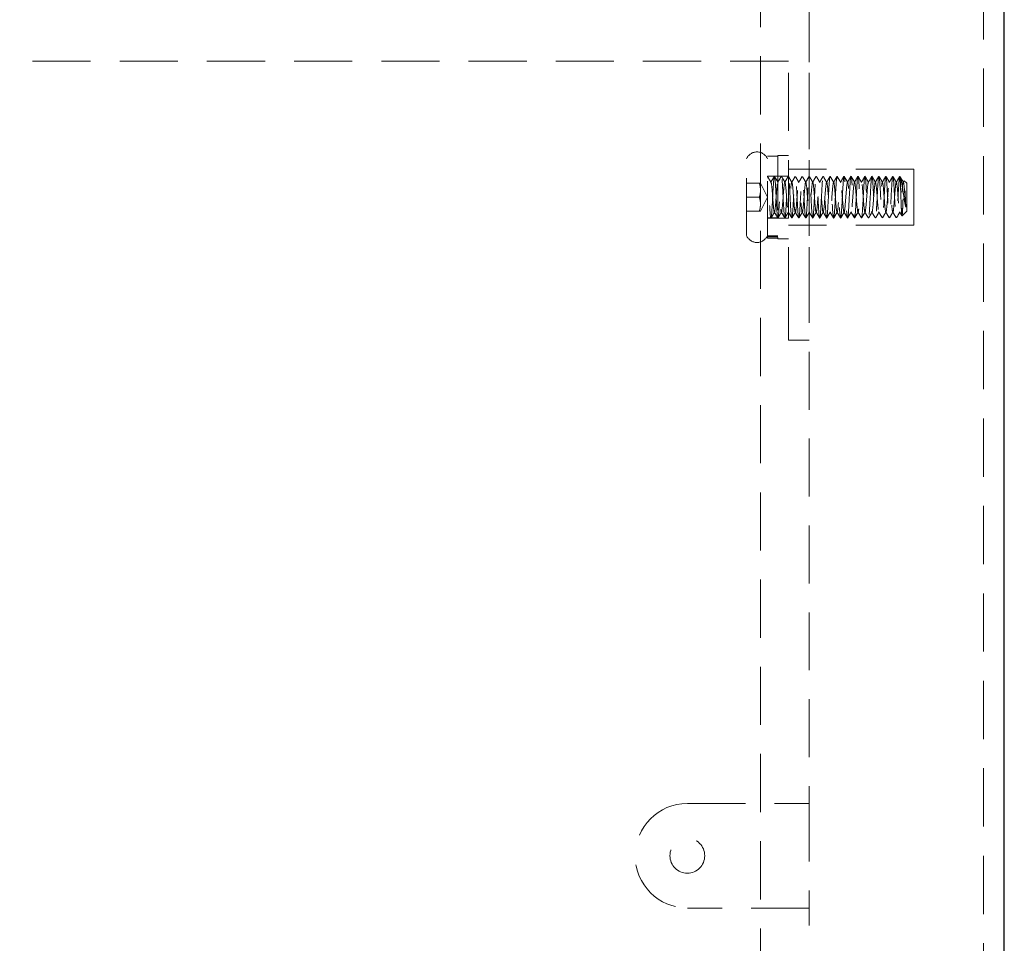
# Model space of a CAD drawing. Units: millimetres. Extents: x -1818 to 852, y -5609 to -3716.
# Drawn here: x -754 to -613, y -4309 to -4177 of the extents above; entities that cross this region are included whole.
import ezdxf

# ---------------------------------------------------------------- set-up
doc = ezdxf.new("R2010")
doc.units = ezdxf.units.MM
doc.header["$LTSCALE"] = 5
doc.linetypes.add('HIDDEN2', pattern=[4.7625, 3.175, -1.5875])
doc.layers.add('Net Hidden', color=7, linetype='HIDDEN2', lineweight=20, true_color=0x0080ff)
doc.layers.add('Net Thay', color=7, linetype='Continuous', lineweight=25)

msp = doc.modelspace()

# ---------------------------------------------------------------- linework, layer by layer
at = {"layer": 'Net Hidden', "ltscale": 0.527034}
msp.add_line((-616.02, -4045.88), (-616.02, -4547.88), dxfattribs=at)
at = {"layer": 'Net Hidden', "ltscale": 0.525534}
msp.add_line((-648.02, -4515.88), (-648.02, -4077.88), dxfattribs=at)
at = {"layer": 'Net Hidden', "ltscale": 0.523456}
for p, q in [((-641.02, -4112.38), (-641.02, -4289.38)), ((-641.02, -4481.38), (-641.02, -4304.38))]:
    msp.add_line(p, q, dxfattribs=at)
at = {"layer": 'Net Hidden', "ltscale": 0.524934}
for p, q in [((-641.02, -4217.88), (-641.02, -4122.88)), ((-644.02, -4217.88), (-644.02, -4182.88)), ((-626.02, -4198.38), (-641.02, -4198.38)), ((-626.02, -4206.38), (-641.02, -4206.38)), ((-658.52, -4289.38), (-641.02, -4289.38)), ((-641.02, -4289.38), (-641.02, -4304.38)), ((-641.02, -4304.38), (-658.52, -4304.38))]:
    msp.add_line(p, q, dxfattribs=at)
at = {"layer": 'Net Hidden', "ltscale": 0.525761}
msp.add_line((-644.02, -4182.88), (-1598.02, -4182.88), dxfattribs=at)
at = {"layer": 'Net Hidden', "ltscale": 0.518298}
msp.add_line((-650.02, -4207.88), (-650.02, -4196.88), dxfattribs=at)
at = {"layer": 'Net Hidden', "ltscale": 0.493469}
msp.add_line((-647.02, -4207.916), (-647.02, -4196.48), dxfattribs=at)
at = {"layer": 'Net Hidden', "ltscale": 0.1239}
for p, q in [((-647.02, -4196.48), (-645.52, -4196.48)), ((-644.02, -4196.38), (-645.52, -4196.38)), ((-647.02, -4199.38), (-645.52, -4199.38)), ((-644.02, -4199.38), (-645.52, -4199.38)), ((-647.02, -4205.329), (-645.52, -4205.329)), ((-647.02, -4205.38), (-645.52, -4205.38)), ((-644.02, -4205.38), (-645.52, -4205.38)), ((-647.02, -4207.916), (-645.52, -4207.916)), ((-647.02, -4208.072), (-645.52, -4208.072)), ((-647.02, -4208.28), (-645.52, -4208.28)), ((-644.02, -4208.38), (-645.52, -4208.38))]:
    msp.add_line(p, q, dxfattribs=at)
at = {"layer": 'Net Hidden', "ltscale": 0.494739}
msp.add_line((-645.52, -4196.38), (-645.52, -4208.38), dxfattribs=at)
at = {"layer": 'Net Hidden', "ltscale": 0.247901}
for p, q in [((-641.02, -4198.38), (-644.02, -4198.38)), ((-641.02, -4206.38), (-644.02, -4206.38)), ((-641.02, -4222.88), (-644.02, -4222.88))]:
    msp.add_line(p, q, dxfattribs=at)
at = {"layer": 'Net Hidden', "ltscale": 0.527722}
msp.add_line((-626.02, -4198.38), (-626.02, -4206.38), dxfattribs=at)
at = {"layer": 'Net Hidden', "ltscale": 0.152445}
for p, q in [((-650.02, -4200.38), (-648.175, -4200.38)), ((-650.02, -4202.38), (-648.175, -4202.38)), ((-650.02, -4204.38), (-648.175, -4204.38))]:
    msp.add_line(p, q, dxfattribs=at)
at = {"layer": 'Net Hidden', "ltscale": 0.096456}
for p, q in [((-648.02, -4200.38), (-648.175, -4200.38)), ((-648.175, -4204.38), (-648.02, -4204.38))]:
    msp.add_line(p, q, dxfattribs=at)
at = {"layer": 'Net Hidden', "ltscale": 0.184749}
for q in [(-648.02, -4200.38), (-648.02, -4204.38)]:
    msp.add_line((-647.02, -4202.38), q, dxfattribs=at)
at = {"layer": 'Net Hidden', "ltscale": 0.082567}
for p, q in [((-647.02, -4199.38), (-646.52, -4200.246)), ((-647.02, -4199.38), (-646.02, -4199.38)), ((-646.52, -4200.246), (-646.02, -4199.38))]:
    msp.add_line(p, q, dxfattribs=at)
at = {"layer": 'Net Hidden', "ltscale": 0.042692}
msp.add_line((-627.02, -4200.38), (-627.386, -4200.014), dxfattribs=at)
at = {"layer": 'Net Hidden', "ltscale": 0.439768}
msp.add_line((-627.02, -4204.38), (-627.02, -4200.38), dxfattribs=at)
at = {"layer": 'Net Hidden', "ltscale": 0.07975}
msp.add_line((-627.02, -4204.38), (-627.703, -4205.063), dxfattribs=at)
at = {"layer": 'Net Hidden', "ltscale": 0.041233}
msp.add_line((-647.02, -4205.38), (-646.52, -4205.38), dxfattribs=at)
at = {"layer": 'Net Hidden', "ltscale": 0.014795}
msp.add_line((-647.02, -4207.916), (-647.02, -4208.072), dxfattribs=at)
at = {"layer": 'Net Hidden', "ltscale": 0.129901}
msp.add_line((-647.02, -4208.28), (-647.02, -4208.072), dxfattribs=at)
at = {"layer": 'Net Hidden', "ltscale": 0.54971}
msp.add_line((-644.02, -4217.88), (-644.02, -4222.88), dxfattribs=at)
msp.add_circle((-658.52, -4296.88), 2.5, dxfattribs=at)
at = {"layer": 'Net Hidden', "ltscale": 0.401262}
for centre, start, end in [((-648.52, -4197.505), 22.61986, 157.38014), ((-648.52, -4207.255), 202.61986, 337.38014)]:
    msp.add_arc(centre, 1.625, start, end, dxfattribs=at)
at = {"layer": 'Net Hidden', "ltscale": 0.54971}
msp.add_arc((-658.52, -4296.88), 7.5, 90, 270, dxfattribs=at)
at = {"layer": 'Net Hidden', "ltscale": 0.096456}
for points, weights in [([(-648.175, -4200.38), (-648.02, -4200.916), (-648.02, -4201.38)], [1.85640646055, 2, 2]), ([(-648.02, -4201.38), (-648.02, -4201.844), (-648.175, -4202.38)], [2, 2, 1.85640646055]), ([(-648.175, -4202.38), (-648.02, -4202.916), (-648.02, -4203.38)], [1.85640646055, 2, 2]), ([(-648.02, -4203.38), (-648.02, -4203.844), (-648.175, -4204.38)], [2, 2, 1.85640646055])]:
    msp.add_rational_spline(points, weights, degree=2, dxfattribs=at)
at = {"layer": 'Net Hidden', "ltscale": 0.494711}
msp.add_open_spline([(-646.02, -4199.38), (-646.075, -4199.38), (-646.129, -4199.948), (-646.183, -4200.826), (-646.238, -4201.7), (-646.292, -4202.85), (-646.346, -4203.757), (-646.402, -4204.698), (-646.458, -4205.341), (-646.515, -4205.378), (-646.569, -4205.414), (-646.624, -4204.881), (-646.678, -4204.022), (-646.732, -4203.17), (-646.786, -4202.027), (-646.84, -4201.105), (-646.894, -4200.183), (-646.948, -4199.514), (-647.002, -4199.399), (-647.008, -4199.386), (-647.014, -4199.38), (-647.02, -4199.38)], degree=3, knots=[-6.2831853, -6.2831853, -6.2831853, -6.2831853, -5.2568634, -5.2568634, -5.2568634, -4.2353514, -4.2353514, -4.2353514, -3.1765135, -3.1765135, -3.1765135, -2.1498313, -2.1498313, -2.1498313, -1.1320009, -1.1320009, -1.1320009, -0.1133617, -0.1133617, -0.1133617, 0, 0, 0, 0], dxfattribs=at)
at = {"layer": 'Net Hidden', "ltscale": 0.083167}
for points in [[(-647.006, -4199.392), (-646.837, -4199.683), (-646.669, -4199.973), (-646.5, -4200.264)], [(-645.541, -4200.264), (-645.372, -4199.973), (-645.203, -4199.683), (-645.035, -4199.392)], [(-628, -4204.496), (-628.169, -4204.786), (-628.337, -4205.077), (-628.506, -4205.367)]]:
    msp.add_open_spline(points, degree=3, dxfattribs=at)
at = {"layer": 'Net Hidden', "ltscale": 0.524624}
msp.add_open_spline([(-646.52, -4200.246), (-646.46, -4200.246), (-646.401, -4200.738), (-646.341, -4201.461), (-646.281, -4202.184), (-646.222, -4203.1), (-646.162, -4203.722), (-646.102, -4204.344), (-646.043, -4204.641), (-645.983, -4204.456), (-645.923, -4204.27), (-645.864, -4203.611), (-645.804, -4202.829), (-645.744, -4202.048), (-645.685, -4201.182), (-645.625, -4200.693), (-645.565, -4200.203), (-645.506, -4200.114), (-645.446, -4200.472), (-645.387, -4200.83), (-645.327, -4201.616), (-645.268, -4202.415), (-645.208, -4203.213), (-645.148, -4203.984), (-645.089, -4204.318), (-645.029, -4204.652), (-644.97, -4204.534), (-644.91, -4204.025), (-644.851, -4203.517), (-644.791, -4202.645), (-644.732, -4201.87), (-644.672, -4201.096), (-644.613, -4200.457), (-644.553, -4200.292), (-644.494, -4200.127), (-644.434, -4200.444), (-644.375, -4201.074), (-644.316, -4201.704), (-644.256, -4202.617), (-644.197, -4203.331), (-644.137, -4204.044), (-644.078, -4204.522), (-644.018, -4204.514), (-643.959, -4204.505), (-643.9, -4204.01), (-643.84, -4203.29), (-643.781, -4202.569), (-643.721, -4201.66), (-643.662, -4201.04), (-643.603, -4200.421), (-643.543, -4200.122), (-643.484, -4200.3), (-643.425, -4200.479), (-643.365, -4201.127), (-643.306, -4201.902), (-643.247, -4202.677), (-643.187, -4203.542), (-643.128, -4204.041), (-643.069, -4204.54), (-643.01, -4204.649), (-642.95, -4204.312), (-642.891, -4203.974), (-642.832, -4203.206), (-642.773, -4202.412), (-642.713, -4201.618), (-642.654, -4200.836), (-642.595, -4200.476), (-642.536, -4200.117), (-642.476, -4200.199), (-642.417, -4200.678), (-642.358, -4201.156), (-642.299, -4202.009), (-642.24, -4202.788), (-642.18, -4203.567), (-642.121, -4204.235), (-642.062, -4204.441), (-642.003, -4204.647), (-641.944, -4204.382), (-641.884, -4203.784), (-641.825, -4203.187), (-641.766, -4202.287), (-641.707, -4201.556), (-641.648, -4200.824), (-641.589, -4200.297), (-641.53, -4200.25), (-641.471, -4200.202), (-641.411, -4200.637), (-641.352, -4201.326), (-641.293, -4202.015), (-641.234, -4202.925), (-641.175, -4203.58), (-641.116, -4204.235), (-641.057, -4204.604), (-640.998, -4204.493), (-640.939, -4204.382), (-640.88, -4203.798), (-640.821, -4203.046), (-640.762, -4202.294), (-640.703, -4201.41), (-640.644, -4200.856), (-640.585, -4200.302), (-640.526, -4200.104), (-640.466, -4200.366), (-640.407, -4200.628), (-640.348, -4201.336), (-640.289, -4202.121), (-640.23, -4202.906), (-640.172, -4203.731), (-640.113, -4204.164), (-640.054, -4204.598), (-639.995, -4204.62), (-639.936, -4204.22), (-639.877, -4203.82), (-639.818, -4203.016), (-639.759, -4202.227), (-639.7, -4201.439), (-639.641, -4200.704), (-639.582, -4200.405), (-639.523, -4200.106), (-639.464, -4200.257), (-639.405, -4200.779), (-639.346, -4201.301), (-639.287, -4202.169), (-639.228, -4202.932), (-639.17, -4203.695), (-639.111, -4204.316), (-639.052, -4204.472), (-638.993, -4204.627), (-638.934, -4204.314), (-638.876, -4203.693), (-638.815, -4203.048), (-638.754, -4202.103), (-638.693, -4201.38), (-638.632, -4200.666), (-638.572, -4200.206), (-638.512, -4200.249), (-638.451, -4200.292), (-638.391, -4200.836), (-638.331, -4201.586), (-638.271, -4202.335), (-638.21, -4203.251), (-638.15, -4203.839), (-638.09, -4204.428), (-638.03, -4204.659), (-637.97, -4204.408), (-637.91, -4204.158), (-637.85, -4203.441), (-637.79, -4202.641), (-637.73, -4201.843), (-637.67, -4201.004), (-637.61, -4200.575), (-637.55, -4200.146), (-637.49, -4200.148), (-637.43, -4200.581), (-637.37, -4201.013), (-637.31, -4201.851), (-637.25, -4202.648), (-637.19, -4203.444), (-637.13, -4204.158), (-637.071, -4204.408), (-637.011, -4204.657), (-636.951, -4204.432), (-636.891, -4203.851), (-636.831, -4203.27), (-636.772, -4202.365), (-636.712, -4201.617), (-636.652, -4200.87), (-636.593, -4200.317), (-636.533, -4200.253), (-636.473, -4200.189), (-636.414, -4200.616), (-636.354, -4201.307), (-636.294, -4201.998), (-636.235, -4202.918), (-636.175, -4203.579), (-636.116, -4204.239), (-636.056, -4204.608), (-635.997, -4204.491), (-635.937, -4204.373), (-635.878, -4203.775), (-635.818, -4203.013), (-635.759, -4202.252), (-635.699, -4201.365), (-635.64, -4200.821), (-635.58, -4200.277), (-635.521, -4200.102), (-635.462, -4200.389), (-635.402, -4200.676), (-635.343, -4201.409), (-635.283, -4202.202), (-635.224, -4202.994), (-635.165, -4203.808), (-635.105, -4204.214), (-635.046, -4204.62), (-634.987, -4204.6), (-634.928, -4204.164), (-634.868, -4203.728), (-634.809, -4202.898), (-634.75, -4202.11), (-634.691, -4201.323), (-634.632, -4200.616), (-634.572, -4200.36), (-634.513, -4200.104), (-634.454, -4200.312), (-634.395, -4200.873), (-634.336, -4201.435), (-634.277, -4202.323), (-634.218, -4203.072), (-634.158, -4203.822), (-634.099, -4204.397), (-634.04, -4204.497), (-633.981, -4204.597), (-633.922, -4204.217), (-633.863, -4203.557), (-633.804, -4202.897), (-633.745, -4201.988), (-633.686, -4201.305), (-633.627, -4200.622), (-633.568, -4200.196), (-633.509, -4200.251), (-633.45, -4200.305), (-633.391, -4200.836), (-633.332, -4201.567), (-633.273, -4202.298), (-633.214, -4203.193), (-633.156, -4203.787), (-633.097, -4204.38), (-633.038, -4204.645), (-632.979, -4204.443), (-632.918, -4204.234), (-632.858, -4203.539), (-632.797, -4202.737), (-632.737, -4201.941), (-632.676, -4201.082), (-632.616, -4200.623), (-632.556, -4200.166), (-632.496, -4200.131), (-632.436, -4200.538), (-632.376, -4200.944), (-632.316, -4201.769), (-632.256, -4202.57), (-632.196, -4203.37), (-632.136, -4204.105), (-632.076, -4204.382), (-632.016, -4204.66), (-631.956, -4204.465), (-631.896, -4203.901), (-631.837, -4203.34), (-631.777, -4202.443), (-631.717, -4201.686), (-631.658, -4200.931), (-631.598, -4200.354), (-631.539, -4200.26), (-631.479, -4200.167), (-631.42, -4200.562), (-631.36, -4201.234), (-631.301, -4201.906), (-631.242, -4202.823), (-631.182, -4203.5), (-631.123, -4204.177), (-631.064, -4204.582), (-631.004, -4204.503), (-630.945, -4204.424), (-630.886, -4203.866), (-630.827, -4203.121), (-630.767, -4202.378), (-630.708, -4201.484), (-630.649, -4200.91), (-630.59, -4200.336), (-630.531, -4200.107), (-630.472, -4200.343), (-630.413, -4200.579), (-630.354, -4201.267), (-630.295, -4202.048), (-630.236, -4202.829), (-630.177, -4203.665), (-630.118, -4204.122), (-630.056, -4204.6), (-629.995, -4204.633), (-629.933, -4204.201), (-629.873, -4203.781), (-629.813, -4202.944), (-629.752, -4202.143), (-629.692, -4201.344), (-629.633, -4200.621), (-629.573, -4200.361), (-629.513, -4200.102), (-629.453, -4200.315), (-629.393, -4200.887), (-629.334, -4201.457), (-629.274, -4202.356), (-629.215, -4203.106), (-629.156, -4203.854), (-629.096, -4204.419), (-629.037, -4204.502), (-628.978, -4204.585), (-628.918, -4204.186), (-628.859, -4203.514), (-628.8, -4202.843), (-628.741, -4201.933), (-628.682, -4201.26), (-628.623, -4200.587), (-628.564, -4200.182), (-628.505, -4200.255), (-628.445, -4200.329), (-628.385, -4200.898), (-628.325, -4201.655), (-628.266, -4202.407), (-628.206, -4203.307), (-628.146, -4203.877), (-628.087, -4204.443), (-628.028, -4204.656), (-627.969, -4204.403), (-627.91, -4204.151), (-627.851, -4203.451), (-627.792, -4202.667), (-627.732, -4201.871), (-627.672, -4201.03), (-627.612, -4200.592), (-627.553, -4200.159), (-627.494, -4200.141), (-627.435, -4200.547), (-627.375, -4200.956), (-627.316, -4201.774), (-627.256, -4202.569), (-627.222, -4203.023), (-627.188, -4203.462), (-627.154, -4203.801)], degree=3, knots=[0, 0, 0, 0, 1.1257734, 1.1257734, 1.1257734, 2.251066, 2.251066, 2.251066, 3.3758829, 3.3758829, 3.3758829, 4.5002292, 4.5002292, 4.5002292, 5.6241099, 5.6241099, 5.6241099, 6.7475301, 6.7475301, 6.7475301, 7.8704949, 7.8704949, 7.8704949, 8.9930091, 8.9930091, 8.9930091, 10.1150779, 10.1150779, 10.1150779, 11.2367062, 11.2367062, 11.2367062, 12.3578989, 12.3578989, 12.3578989, 13.4786609, 13.4786609, 13.4786609, 14.5989973, 14.5989973, 14.5989973, 15.7189128, 15.7189128, 15.7189128, 16.8384123, 16.8384123, 16.8384123, 17.9575008, 17.9575008, 17.9575008, 19.0761829, 19.0761829, 19.0761829, 20.1944636, 20.1944636, 20.1944636, 21.3123477, 21.3123477, 21.3123477, 22.4298399, 22.4298399, 22.4298399, 23.546945, 23.546945, 23.546945, 24.6636677, 24.6636677, 24.6636677, 25.7800128, 25.7800128, 25.7800128, 26.8959851, 26.8959851, 26.8959851, 28.0115891, 28.0115891, 28.0115891, 29.1268297, 29.1268297, 29.1268297, 30.2417114, 30.2417114, 30.2417114, 31.3562389, 31.3562389, 31.3562389, 32.4704169, 32.4704169, 32.4704169, 33.58425, 33.58425, 33.58425, 34.6977428, 34.6977428, 34.6977428, 35.8108999, 35.8108999, 35.8108999, 36.9237259, 36.9237259, 36.9237259, 38.0362253, 38.0362253, 38.0362253, 39.1484028, 39.1484028, 39.1484028, 40.2602628, 40.2602628, 40.2602628, 41.3718099, 41.3718099, 41.3718099, 42.4830485, 42.4830485, 42.4830485, 43.5939833, 43.5939833, 43.5939833, 44.7046187, 44.7046187, 44.7046187, 45.8149592, 45.8149592, 45.8149592, 46.9250091, 46.9250091, 46.9250091, 48.0315909, 48.0315909, 48.0315909, 49.1823524, 49.1823524, 49.1823524, 50.3192118, 50.3192118, 50.3192118, 51.4548936, 51.4548936, 51.4548936, 52.5894201, 52.5894201, 52.5894201, 53.7228137, 53.7228137, 53.7228137, 54.8550961, 54.8550961, 54.8550961, 55.9862893, 55.9862893, 55.9862893, 57.1164146, 57.1164146, 57.1164146, 58.2454936, 58.2454936, 58.2454936, 59.3735473, 59.3735473, 59.3735473, 60.5005966, 60.5005966, 60.5005966, 61.6266625, 61.6266625, 61.6266625, 62.7517655, 62.7517655, 62.7517655, 63.8759259, 63.8759259, 63.8759259, 64.9991642, 64.9991642, 64.9991642, 66.1215003, 66.1215003, 66.1215003, 67.2429541, 67.2429541, 67.2429541, 68.3635456, 68.3635456, 68.3635456, 69.4832942, 69.4832942, 69.4832942, 70.6022195, 70.6022195, 70.6022195, 71.7203408, 71.7203408, 71.7203408, 72.8376772, 72.8376772, 72.8376772, 73.9542479, 73.9542479, 73.9542479, 75.0700717, 75.0700717, 75.0700717, 76.1851675, 76.1851675, 76.1851675, 77.2995539, 77.2995539, 77.2995539, 78.4132495, 78.4132495, 78.4132495, 79.5262726, 79.5262726, 79.5262726, 80.6386417, 80.6386417, 80.6386417, 81.7503749, 81.7503749, 81.7503749, 82.8614904, 82.8614904, 82.8614904, 83.9720061, 83.9720061, 83.9720061, 85.08194, 85.08194, 85.08194, 86.2256395, 86.2256395, 86.2256395, 87.3608593, 87.3608593, 87.3608593, 88.4938072, 88.4938072, 88.4938072, 89.6245711, 89.6245711, 89.6245711, 90.7532368, 90.7532368, 90.7532368, 91.8832584, 91.8832584, 91.8832584, 93.007974, 93.007974, 93.007974, 94.1308407, 94.1308407, 94.1308407, 95.2519386, 95.2519386, 95.2519386, 96.3713468, 96.3713468, 96.3713468, 97.4891428, 97.4891428, 97.4891428, 98.6054034, 98.6054034, 98.6054034, 99.7202041, 99.7202041, 99.7202041, 100.8336194, 100.8336194, 100.8336194, 101.945723, 101.945723, 101.945723, 103.0565876, 103.0565876, 103.0565876, 104.2205713, 104.2205713, 104.2205713, 105.3547096, 105.3547096, 105.3547096, 106.4844701, 106.4844701, 106.4844701, 107.6101949, 107.6101949, 107.6101949, 108.7322138, 108.7322138, 108.7322138, 109.8508462, 109.8508462, 109.8508462, 110.9664016, 110.9664016, 110.9664016, 112.079181, 112.079181, 112.079181, 113.1894776, 113.1894776, 113.1894776, 114.3217302, 114.3217302, 114.3217302, 115.4458411, 115.4458411, 115.4458411, 116.5631193, 116.5631193, 116.5631193, 117.674794, 117.674794, 117.674794, 118.8034388, 118.8034388, 118.8034388, 119.9181633, 119.9181633, 119.9181633, 121.040268, 121.040268, 121.040268, 121.6803263, 121.6803263, 121.6803263, 121.6803263], dxfattribs=at)
at = {"layer": 'Net Hidden', "ltscale": 0.527683}
msp.add_open_spline([(-646.02, -4199.38), (-645.965, -4199.38), (-645.911, -4199.953), (-645.856, -4200.837), (-645.801, -4201.721), (-645.747, -4202.883), (-645.692, -4203.792), (-645.637, -4204.701), (-645.583, -4205.324), (-645.528, -4205.376), (-645.474, -4205.428), (-645.419, -4204.909), (-645.364, -4204.054), (-645.31, -4203.2), (-645.255, -4202.043), (-645.201, -4201.11), (-645.146, -4200.178), (-645.091, -4199.504), (-645.037, -4199.396), (-644.982, -4199.289), (-644.928, -4199.75), (-644.873, -4200.571), (-644.819, -4201.391), (-644.764, -4202.54), (-644.71, -4203.495), (-644.655, -4204.449), (-644.6, -4205.174), (-644.546, -4205.34), (-644.491, -4205.506), (-644.437, -4205.108), (-644.382, -4204.326), (-644.328, -4203.544), (-644.273, -4202.407), (-644.219, -4201.432), (-644.165, -4200.458), (-644.11, -4199.681), (-644.056, -4199.454), (-644.001, -4199.227), (-643.947, -4199.559), (-643.892, -4200.298), (-643.838, -4201.036), (-643.783, -4202.156), (-643.729, -4203.148), (-643.675, -4204.14), (-643.62, -4204.968), (-643.566, -4205.258), (-643.511, -4205.547), (-643.457, -4205.288), (-643.402, -4204.597), (-643.348, -4203.906), (-643.294, -4202.809), (-643.239, -4201.803), (-643.185, -4200.797), (-643.131, -4199.918), (-643.076, -4199.564), (-643.022, -4199.211), (-642.968, -4199.394), (-642.913, -4200.032), (-642.859, -4200.67), (-642.804, -4201.739), (-642.75, -4202.755), (-642.696, -4203.771), (-642.642, -4204.699), (-642.587, -4205.117), (-642.533, -4205.536), (-642.479, -4205.432), (-642.424, -4204.852), (-642.37, -4204.273), (-642.316, -4203.238), (-642.261, -4202.216), (-642.207, -4201.195), (-642.153, -4200.222), (-642.099, -4199.737), (-642.044, -4199.253), (-641.99, -4199.274), (-641.936, -4199.791), (-641.882, -4200.307), (-641.827, -4201.301), (-641.773, -4202.323), (-641.719, -4203.345), (-641.665, -4204.36), (-641.61, -4204.91), (-641.556, -4205.459), (-641.502, -4205.524), (-641.448, -4205.076), (-641.394, -4204.627), (-641.339, -4203.681), (-641.285, -4202.664), (-641.231, -4201.647), (-641.177, -4200.595), (-641.123, -4199.982), (-641.069, -4199.368), (-641.014, -4199.215), (-640.96, -4199.59), (-640.906, -4199.966), (-640.852, -4200.857), (-640.798, -4201.862), (-640.744, -4202.868), (-640.689, -4203.952), (-640.635, -4204.628), (-640.581, -4205.304), (-640.527, -4205.547), (-640.473, -4205.249), (-640.419, -4204.951), (-640.365, -4204.121), (-640.311, -4203.134), (-640.256, -4202.147), (-640.202, -4201.036), (-640.148, -4200.301), (-640.094, -4199.566), (-640.04, -4199.232), (-639.986, -4199.449), (-639.932, -4199.665), (-639.878, -4200.425), (-639.824, -4201.387), (-639.77, -4202.349), (-639.716, -4203.479), (-639.662, -4204.271), (-639.608, -4205.062), (-639.554, -4205.487), (-639.499, -4205.355), (-639.445, -4205.223), (-639.391, -4204.538), (-639.337, -4203.608), (-639.283, -4202.678), (-639.229, -4201.536), (-639.175, -4200.694), (-639.121, -4199.852), (-639.067, -4199.338), (-639.013, -4199.383), (-638.959, -4199.428), (-638.905, -4200.029), (-638.851, -4200.918), (-638.795, -4201.847), (-638.738, -4203.055), (-638.682, -4203.959), (-638.626, -4204.849), (-638.571, -4205.41), (-638.515, -4205.379), (-638.46, -4205.347), (-638.405, -4204.734), (-638.35, -4203.824), (-638.295, -4202.915), (-638.24, -4201.743), (-638.185, -4200.851), (-638.13, -4199.959), (-638.075, -4199.379), (-638.02, -4199.38), (-637.965, -4199.38), (-637.91, -4199.96), (-637.855, -4200.851), (-637.801, -4201.734), (-637.746, -4202.893), (-637.692, -4203.798), (-637.637, -4204.709), (-637.582, -4205.331), (-637.527, -4205.377), (-637.472, -4205.423), (-637.418, -4204.893), (-637.363, -4204.03), (-637.308, -4203.168), (-637.253, -4202.005), (-637.199, -4201.076), (-637.144, -4200.147), (-637.089, -4199.484), (-637.034, -4199.392), (-636.98, -4199.3), (-636.925, -4199.78), (-636.87, -4200.613), (-636.816, -4201.445), (-636.761, -4202.6), (-636.706, -4203.549), (-636.652, -4204.497), (-636.597, -4205.205), (-636.543, -4205.35), (-636.488, -4205.495), (-636.434, -4205.072), (-636.379, -4204.275), (-636.324, -4203.478), (-636.27, -4202.335), (-636.215, -4201.368), (-636.161, -4200.401), (-636.106, -4199.643), (-636.052, -4199.439), (-635.997, -4199.236), (-635.943, -4199.593), (-635.889, -4200.348), (-635.834, -4201.103), (-635.78, -4202.229), (-635.725, -4203.214), (-635.671, -4204.199), (-635.616, -4205.009), (-635.562, -4205.276), (-635.508, -4205.543), (-635.453, -4205.259), (-635.399, -4204.553), (-635.345, -4203.847), (-635.29, -4202.744), (-635.236, -4201.743), (-635.182, -4200.743), (-635.128, -4199.88), (-635.073, -4199.545), (-635.019, -4199.21), (-634.965, -4199.414), (-634.91, -4200.065), (-634.856, -4200.715), (-634.802, -4201.788), (-634.748, -4202.8), (-634.694, -4203.812), (-634.639, -4204.727), (-634.585, -4205.133), (-634.531, -4205.539), (-634.477, -4205.422), (-634.423, -4204.835), (-634.369, -4204.248), (-634.314, -4203.212), (-634.26, -4202.193), (-634.206, -4201.175), (-634.152, -4200.209), (-634.098, -4199.731), (-634.044, -4199.252), (-633.99, -4199.277), (-633.936, -4199.793), (-633.882, -4200.309), (-633.827, -4201.299), (-633.773, -4202.318), (-633.719, -4203.336), (-633.665, -4204.349), (-633.611, -4204.901), (-633.557, -4205.453), (-633.503, -4205.526), (-633.449, -4205.087), (-633.393, -4204.628), (-633.336, -4203.622), (-633.28, -4202.558), (-633.225, -4201.522), (-633.169, -4200.47), (-633.114, -4199.89), (-633.059, -4199.312), (-633.004, -4199.226), (-632.949, -4199.671), (-632.895, -4200.116), (-632.84, -4201.075), (-632.785, -4202.105), (-632.73, -4203.134), (-632.675, -4204.197), (-632.62, -4204.805), (-632.566, -4205.412), (-632.511, -4205.544), (-632.456, -4205.14), (-632.401, -4204.737), (-632.347, -4203.814), (-632.292, -4202.794), (-632.238, -4201.775), (-632.183, -4200.696), (-632.128, -4200.049), (-632.074, -4199.402), (-632.019, -4199.209), (-631.965, -4199.558), (-631.911, -4199.907), (-631.856, -4200.783), (-631.802, -4201.788), (-631.747, -4202.793), (-631.693, -4203.892), (-631.639, -4204.586), (-631.584, -4205.279), (-631.53, -4205.546), (-631.476, -4205.264), (-631.422, -4204.983), (-631.367, -4204.165), (-631.313, -4203.179), (-631.259, -4202.195), (-631.205, -4201.078), (-631.151, -4200.332), (-631.096, -4199.586), (-631.042, -4199.237), (-630.988, -4199.44), (-630.934, -4199.643), (-630.88, -4200.392), (-630.826, -4201.349), (-630.772, -4202.305), (-630.718, -4203.437), (-630.664, -4204.236), (-630.609, -4205.052), (-630.554, -4205.492), (-630.499, -4205.353), (-630.444, -4205.213), (-630.389, -4204.503), (-630.334, -4203.55), (-630.279, -4202.6), (-630.224, -4201.443), (-630.17, -4200.61), (-630.115, -4199.779), (-630.061, -4199.3), (-630.006, -4199.392), (-629.952, -4199.483), (-629.897, -4200.138), (-629.843, -4201.06), (-629.788, -4201.979), (-629.734, -4203.131), (-629.68, -4203.994), (-629.626, -4204.855), (-629.571, -4205.398), (-629.517, -4205.379), (-629.463, -4205.361), (-629.409, -4204.782), (-629.355, -4203.904), (-629.299, -4203.001), (-629.244, -4201.814), (-629.188, -4200.901), (-629.133, -4200.003), (-629.079, -4199.405), (-629.024, -4199.381), (-628.969, -4199.357), (-628.915, -4199.902), (-628.86, -4200.767), (-628.806, -4201.629), (-628.752, -4202.778), (-628.698, -4203.696), (-628.641, -4204.652), (-628.585, -4205.32), (-628.528, -4205.376), (-628.474, -4205.429), (-628.419, -4204.914), (-628.365, -4204.064), (-628.311, -4203.222), (-628.257, -4202.08), (-628.203, -4201.152), (-628.149, -4200.222), (-628.095, -4199.537), (-628.041, -4199.405), (-628.034, -4199.388), (-628.027, -4199.38), (-628.02, -4199.38)], degree=3, knots=[0, 0, 0, 0, 1.0306216, 1.0306216, 1.0306216, 2.06087, 2.06087, 2.06087, 3.090749, 3.090749, 3.090749, 4.1202624, 4.1202624, 4.1202624, 5.1494141, 5.1494141, 5.1494141, 6.1782078, 6.1782078, 6.1782078, 7.2066474, 7.2066474, 7.2066474, 8.2347365, 8.2347365, 8.2347365, 9.2624791, 9.2624791, 9.2624791, 10.2898787, 10.2898787, 10.2898787, 11.3169393, 11.3169393, 11.3169393, 12.3436643, 12.3436643, 12.3436643, 13.3700577, 13.3700577, 13.3700577, 14.396123, 14.396123, 14.396123, 15.421864, 15.421864, 15.421864, 16.4472843, 16.4472843, 16.4472843, 17.4723877, 17.4723877, 17.4723877, 18.4971776, 18.4971776, 18.4971776, 19.5216579, 19.5216579, 19.5216579, 20.5458321, 20.5458321, 20.5458321, 21.5697038, 21.5697038, 21.5697038, 22.5932766, 22.5932766, 22.5932766, 23.6165542, 23.6165542, 23.6165542, 24.6395401, 24.6395401, 24.6395401, 25.6622379, 25.6622379, 25.6622379, 26.6846511, 26.6846511, 26.6846511, 27.7067834, 27.7067834, 27.7067834, 28.7286382, 28.7286382, 28.7286382, 29.7502191, 29.7502191, 29.7502191, 30.7715296, 30.7715296, 30.7715296, 31.7925733, 31.7925733, 31.7925733, 32.8133536, 32.8133536, 32.8133536, 33.833874, 33.833874, 33.833874, 34.8541381, 34.8541381, 34.8541381, 35.8741493, 35.8741493, 35.8741493, 36.893911, 36.893911, 36.893911, 37.9134268, 37.9134268, 37.9134268, 38.9327001, 38.9327001, 38.9327001, 39.9517343, 39.9517343, 39.9517343, 40.9705328, 40.9705328, 40.9705328, 41.9899047, 41.9899047, 41.9899047, 43.0082421, 43.0082421, 43.0082421, 44.0263541, 44.0263541, 44.0263541, 45.0442442, 45.0442442, 45.0442442, 46.1075738, 46.1075738, 46.1075738, 47.1542888, 47.1542888, 47.1542888, 48.1923746, 48.1923746, 48.1923746, 49.2295733, 49.2295733, 49.2295733, 50.2659011, 50.2659011, 50.2659011, 51.3013745, 51.3013745, 51.3013745, 52.3285455, 52.3285455, 52.3285455, 53.3623641, 53.3623641, 53.3623641, 54.3953763, 54.3953763, 54.3953763, 55.4275977, 55.4275977, 55.4275977, 56.4590441, 56.4590441, 56.4590441, 57.489731, 57.489731, 57.489731, 58.5196738, 58.5196738, 58.5196738, 59.5488879, 59.5488879, 59.5488879, 60.5773884, 60.5773884, 60.5773884, 61.6051904, 61.6051904, 61.6051904, 62.6323091, 62.6323091, 62.6323091, 63.6587591, 63.6587591, 63.6587591, 64.6845555, 64.6845555, 64.6845555, 65.7097128, 65.7097128, 65.7097128, 66.7342457, 66.7342457, 66.7342457, 67.7581688, 67.7581688, 67.7581688, 68.7814964, 68.7814964, 68.7814964, 69.8042429, 69.8042429, 69.8042429, 70.8264226, 70.8264226, 70.8264226, 71.8480497, 71.8480497, 71.8480497, 72.8691382, 72.8691382, 72.8691382, 73.8897023, 73.8897023, 73.8897023, 74.9097559, 74.9097559, 74.9097559, 75.9293129, 75.9293129, 75.9293129, 76.948387, 76.948387, 76.948387, 77.9669922, 77.9669922, 77.9669922, 78.985142, 78.985142, 78.985142, 80.051148, 80.051148, 80.051148, 81.0893628, 81.0893628, 81.0893628, 82.1258141, 82.1258141, 82.1258141, 83.1605673, 83.1605673, 83.1605673, 84.1936866, 84.1936866, 84.1936866, 85.2252355, 85.2252355, 85.2252355, 86.255276, 86.255276, 86.255276, 87.2838698, 87.2838698, 87.2838698, 88.3110772, 88.3110772, 88.3110772, 89.336958, 89.336958, 89.336958, 90.3615712, 90.3615712, 90.3615712, 91.384975, 91.384975, 91.384975, 92.4072269, 92.4072269, 92.4072269, 93.4283837, 93.4283837, 93.4283837, 94.4485017, 94.4485017, 94.4485017, 95.4676365, 95.4676365, 95.4676365, 96.4858432, 96.4858432, 96.4858432, 97.5243645, 97.5243645, 97.5243645, 98.5593992, 98.5593992, 98.5593992, 99.5912056, 99.5912056, 99.5912056, 100.6200344, 100.6200344, 100.6200344, 101.6461287, 101.6461287, 101.6461287, 102.6697253, 102.6697253, 102.6697253, 103.6910553, 103.6910553, 103.6910553, 104.7103442, 104.7103442, 104.7103442, 105.7587181, 105.7587181, 105.7587181, 106.7909449, 106.7909449, 106.7909449, 107.817386, 107.817386, 107.817386, 108.8389964, 108.8389964, 108.8389964, 109.9035812, 109.9035812, 109.9035812, 110.9304429, 110.9304429, 110.9304429, 111.9483914, 111.9483914, 111.9483914, 112.967279, 112.967279, 112.967279, 113.0973355, 113.0973355, 113.0973355, 113.0973355], dxfattribs=at)
at = {"layer": 'Net Hidden', "ltscale": 0.083167}
for points, knots in [([(-646.006, -4199.392), (-645.963, -4199.465), (-645.921, -4199.538), (-645.753, -4199.829), (-645.626, -4200.046), (-645.5, -4200.264)], [0, 0, 0, 0, 0.02528438, 0.02528438, 0.10072653, 0.10072653, 0.10072653, 0.10072653]), ([(-645.006, -4199.392), (-644.963, -4199.465), (-644.921, -4199.538), (-644.753, -4199.829), (-644.626, -4200.046), (-644.5, -4200.264)], [0, 0, 0, 0, 0.02528438, 0.02528438, 0.10072653, 0.10072653, 0.10072653, 0.10072653]), ([(-644.541, -4200.264), (-644.498, -4200.191), (-644.456, -4200.118), (-644.287, -4199.828), (-644.161, -4199.61), (-644.035, -4199.392)], [0, 0, 0, 0, 0.02520795, 0.02520795, 0.10072653, 0.10072653, 0.10072653, 0.10072653]), ([(-644.006, -4199.392), (-643.963, -4199.465), (-643.921, -4199.538), (-643.753, -4199.829), (-643.626, -4200.046), (-643.5, -4200.264)], [0, 0, 0, 0, 0.02528438, 0.02528438, 0.10072653, 0.10072653, 0.10072653, 0.10072653]), ([(-643.541, -4200.264), (-643.498, -4200.191), (-643.456, -4200.118), (-643.287, -4199.828), (-643.161, -4199.61), (-643.035, -4199.392)], [0, 0, 0, 0, 0.02520795, 0.02520795, 0.10072653, 0.10072653, 0.10072653, 0.10072653]), ([(-643.006, -4199.392), (-642.963, -4199.465), (-642.921, -4199.538), (-642.753, -4199.829), (-642.626, -4200.046), (-642.5, -4200.264)], [0, 0, 0, 0, 0.02528438, 0.02528438, 0.10072653, 0.10072653, 0.10072653, 0.10072653]), ([(-642.541, -4200.264), (-642.498, -4200.191), (-642.456, -4200.118), (-642.287, -4199.828), (-642.161, -4199.61), (-642.035, -4199.392)], [0, 0, 0, 0, 0.02520795, 0.02520795, 0.10072653, 0.10072653, 0.10072653, 0.10072653]), ([(-642.006, -4199.392), (-641.963, -4199.465), (-641.921, -4199.538), (-641.753, -4199.829), (-641.626, -4200.046), (-641.5, -4200.264)], [0, 0, 0, 0, 0.02528438, 0.02528438, 0.10072653, 0.10072653, 0.10072653, 0.10072653]), ([(-641.541, -4200.264), (-641.498, -4200.191), (-641.456, -4200.118), (-641.287, -4199.828), (-641.161, -4199.61), (-641.035, -4199.392)], [0, 0, 0, 0, 0.02520795, 0.02520795, 0.10072653, 0.10072653, 0.10072653, 0.10072653]), ([(-641.006, -4199.392), (-640.963, -4199.465), (-640.921, -4199.538), (-640.753, -4199.829), (-640.626, -4200.046), (-640.5, -4200.264)], [0, 0, 0, 0, 0.02528438, 0.02528438, 0.10072653, 0.10072653, 0.10072653, 0.10072653]), ([(-640.541, -4200.264), (-640.498, -4200.191), (-640.456, -4200.118), (-640.287, -4199.828), (-640.161, -4199.61), (-640.035, -4199.392)], [0, 0, 0, 0, 0.02520795, 0.02520795, 0.10072653, 0.10072653, 0.10072653, 0.10072653]), ([(-640.006, -4199.392), (-639.963, -4199.465), (-639.921, -4199.538), (-639.753, -4199.829), (-639.626, -4200.046), (-639.5, -4200.264)], [0, 0, 0, 0, 0.02528438, 0.02528438, 0.10072653, 0.10072653, 0.10072653, 0.10072653]), ([(-639.541, -4200.264), (-639.498, -4200.191), (-639.456, -4200.118), (-639.287, -4199.828), (-639.161, -4199.61), (-639.035, -4199.392)], [0, 0, 0, 0, 0.02520795, 0.02520795, 0.10072653, 0.10072653, 0.10072653, 0.10072653]), ([(-639.006, -4199.392), (-638.963, -4199.465), (-638.921, -4199.538), (-638.753, -4199.829), (-638.626, -4200.046), (-638.5, -4200.264)], [0, 0, 0, 0, 0.02528438, 0.02528438, 0.10072653, 0.10072653, 0.10072653, 0.10072653]), ([(-638.541, -4200.264), (-638.498, -4200.191), (-638.456, -4200.118), (-638.287, -4199.828), (-638.161, -4199.61), (-638.035, -4199.392)], [0, 0, 0, 0, 0.02520795, 0.02520795, 0.10072653, 0.10072653, 0.10072653, 0.10072653]), ([(-638.006, -4199.392), (-637.963, -4199.465), (-637.921, -4199.538), (-637.753, -4199.829), (-637.626, -4200.046), (-637.5, -4200.264)], [0, 0, 0, 0, 0.02528438, 0.02528438, 0.10072653, 0.10072653, 0.10072653, 0.10072653]), ([(-637.541, -4200.264), (-637.498, -4200.191), (-637.456, -4200.118), (-637.287, -4199.828), (-637.161, -4199.61), (-637.035, -4199.392)], [0, 0, 0, 0, 0.02520795, 0.02520795, 0.10072653, 0.10072653, 0.10072653, 0.10072653]), ([(-637.006, -4199.392), (-636.963, -4199.465), (-636.921, -4199.538), (-636.753, -4199.829), (-636.626, -4200.046), (-636.5, -4200.264)], [0, 0, 0, 0, 0.02528438, 0.02528438, 0.10072653, 0.10072653, 0.10072653, 0.10072653]), ([(-636.541, -4200.264), (-636.498, -4200.191), (-636.456, -4200.118), (-636.287, -4199.828), (-636.161, -4199.61), (-636.035, -4199.392)], [0, 0, 0, 0, 0.02520795, 0.02520795, 0.10072653, 0.10072653, 0.10072653, 0.10072653]), ([(-636.006, -4199.392), (-635.963, -4199.465), (-635.921, -4199.538), (-635.753, -4199.829), (-635.626, -4200.046), (-635.5, -4200.264)], [0, 0, 0, 0, 0.02528438, 0.02528438, 0.10072653, 0.10072653, 0.10072653, 0.10072653]), ([(-635.541, -4200.264), (-635.498, -4200.191), (-635.456, -4200.118), (-635.287, -4199.828), (-635.161, -4199.61), (-635.035, -4199.392)], [0, 0, 0, 0, 0.02520795, 0.02520795, 0.10072653, 0.10072653, 0.10072653, 0.10072653]), ([(-635.006, -4199.392), (-634.963, -4199.465), (-634.921, -4199.538), (-634.753, -4199.829), (-634.626, -4200.046), (-634.5, -4200.264)], [0, 0, 0, 0, 0.02528438, 0.02528438, 0.10072653, 0.10072653, 0.10072653, 0.10072653]), ([(-634.541, -4200.264), (-634.498, -4200.191), (-634.456, -4200.118), (-634.287, -4199.828), (-634.161, -4199.61), (-634.035, -4199.392)], [0, 0, 0, 0, 0.02520795, 0.02520795, 0.10072653, 0.10072653, 0.10072653, 0.10072653]), ([(-634.006, -4199.392), (-633.963, -4199.465), (-633.921, -4199.538), (-633.753, -4199.829), (-633.626, -4200.046), (-633.5, -4200.264)], [0, 0, 0, 0, 0.02528438, 0.02528438, 0.10072653, 0.10072653, 0.10072653, 0.10072653]), ([(-633.541, -4200.264), (-633.498, -4200.191), (-633.456, -4200.118), (-633.287, -4199.828), (-633.161, -4199.61), (-633.035, -4199.392)], [0, 0, 0, 0, 0.02520795, 0.02520795, 0.10072653, 0.10072653, 0.10072653, 0.10072653]), ([(-633.006, -4199.392), (-632.963, -4199.465), (-632.921, -4199.538), (-632.753, -4199.829), (-632.626, -4200.046), (-632.5, -4200.264)], [0, 0, 0, 0, 0.02528438, 0.02528438, 0.10072653, 0.10072653, 0.10072653, 0.10072653]), ([(-632.541, -4200.264), (-632.498, -4200.191), (-632.456, -4200.118), (-632.287, -4199.828), (-632.161, -4199.61), (-632.035, -4199.392)], [0, 0, 0, 0, 0.02520795, 0.02520795, 0.10072653, 0.10072653, 0.10072653, 0.10072653]), ([(-632.006, -4199.392), (-631.963, -4199.465), (-631.921, -4199.538), (-631.753, -4199.829), (-631.626, -4200.046), (-631.5, -4200.264)], [0, 0, 0, 0, 0.02528438, 0.02528438, 0.10072653, 0.10072653, 0.10072653, 0.10072653]), ([(-631.541, -4200.264), (-631.498, -4200.191), (-631.456, -4200.118), (-631.287, -4199.828), (-631.161, -4199.61), (-631.035, -4199.392)], [0, 0, 0, 0, 0.02520795, 0.02520795, 0.10072653, 0.10072653, 0.10072653, 0.10072653]), ([(-631.006, -4199.392), (-630.963, -4199.465), (-630.921, -4199.538), (-630.753, -4199.829), (-630.626, -4200.046), (-630.5, -4200.264)], [0, 0, 0, 0, 0.02528438, 0.02528438, 0.10072653, 0.10072653, 0.10072653, 0.10072653]), ([(-630.541, -4200.264), (-630.498, -4200.191), (-630.456, -4200.118), (-630.287, -4199.828), (-630.161, -4199.61), (-630.035, -4199.392)], [0, 0, 0, 0, 0.02520795, 0.02520795, 0.10072653, 0.10072653, 0.10072653, 0.10072653]), ([(-630.006, -4199.392), (-629.963, -4199.465), (-629.921, -4199.538), (-629.753, -4199.829), (-629.626, -4200.046), (-629.5, -4200.264)], [0, 0, 0, 0, 0.02528438, 0.02528438, 0.10072653, 0.10072653, 0.10072653, 0.10072653]), ([(-629.541, -4200.264), (-629.498, -4200.191), (-629.456, -4200.118), (-629.287, -4199.828), (-629.161, -4199.61), (-629.035, -4199.392)], [0, 0, 0, 0, 0.02520795, 0.02520795, 0.10072653, 0.10072653, 0.10072653, 0.10072653]), ([(-629.006, -4199.392), (-628.963, -4199.465), (-628.921, -4199.538), (-628.753, -4199.829), (-628.626, -4200.046), (-628.5, -4200.264)], [0, 0, 0, 0, 0.02528438, 0.02528438, 0.10072653, 0.10072653, 0.10072653, 0.10072653]), ([(-628.541, -4200.264), (-628.498, -4200.191), (-628.456, -4200.118), (-628.287, -4199.828), (-628.161, -4199.61), (-628.035, -4199.392)], [0, 0, 0, 0, 0.02520795, 0.02520795, 0.10072653, 0.10072653, 0.10072653, 0.10072653]), ([(-646, -4204.496), (-646.042, -4204.569), (-646.084, -4204.642), (-646.253, -4204.932), (-646.379, -4205.15), (-646.506, -4205.367)], [0, 0, 0, 0, 0.02520795, 0.02520795, 0.10072653, 0.10072653, 0.10072653, 0.10072653]), ([(-645.535, -4205.367), (-645.577, -4205.294), (-645.619, -4205.221), (-645.788, -4204.931), (-645.914, -4204.714), (-646.041, -4204.496)], [0, 0, 0, 0, 0.02528438, 0.02528438, 0.10072653, 0.10072653, 0.10072653, 0.10072653]), ([(-645, -4204.496), (-645.042, -4204.569), (-645.084, -4204.642), (-645.253, -4204.932), (-645.379, -4205.15), (-645.506, -4205.367)], [0, 0, 0, 0, 0.02520795, 0.02520795, 0.10072653, 0.10072653, 0.10072653, 0.10072653]), ([(-644.535, -4205.367), (-644.577, -4205.294), (-644.619, -4205.221), (-644.788, -4204.931), (-644.914, -4204.714), (-645.041, -4204.496)], [0, 0, 0, 0, 0.02528438, 0.02528438, 0.10072653, 0.10072653, 0.10072653, 0.10072653]), ([(-644, -4204.496), (-644.042, -4204.569), (-644.084, -4204.642), (-644.253, -4204.932), (-644.379, -4205.15), (-644.506, -4205.367)], [0, 0, 0, 0, 0.02520795, 0.02520795, 0.10072653, 0.10072653, 0.10072653, 0.10072653]), ([(-643.535, -4205.367), (-643.577, -4205.294), (-643.619, -4205.221), (-643.788, -4204.931), (-643.914, -4204.714), (-644.041, -4204.496)], [0, 0, 0, 0, 0.02528438, 0.02528438, 0.10072653, 0.10072653, 0.10072653, 0.10072653]), ([(-643, -4204.496), (-643.042, -4204.569), (-643.084, -4204.642), (-643.253, -4204.932), (-643.379, -4205.15), (-643.506, -4205.367)], [0, 0, 0, 0, 0.02520795, 0.02520795, 0.10072653, 0.10072653, 0.10072653, 0.10072653]), ([(-642.535, -4205.367), (-642.577, -4205.294), (-642.619, -4205.221), (-642.788, -4204.931), (-642.914, -4204.714), (-643.041, -4204.496)], [0, 0, 0, 0, 0.02528438, 0.02528438, 0.10072653, 0.10072653, 0.10072653, 0.10072653]), ([(-642, -4204.496), (-642.042, -4204.569), (-642.084, -4204.642), (-642.253, -4204.932), (-642.379, -4205.15), (-642.506, -4205.367)], [0, 0, 0, 0, 0.02520795, 0.02520795, 0.10072653, 0.10072653, 0.10072653, 0.10072653]), ([(-641.535, -4205.367), (-641.577, -4205.294), (-641.619, -4205.221), (-641.788, -4204.931), (-641.914, -4204.714), (-642.041, -4204.496)], [0, 0, 0, 0, 0.02528438, 0.02528438, 0.10072653, 0.10072653, 0.10072653, 0.10072653]), ([(-641, -4204.496), (-641.042, -4204.569), (-641.084, -4204.642), (-641.253, -4204.932), (-641.379, -4205.15), (-641.506, -4205.367)], [0, 0, 0, 0, 0.02520795, 0.02520795, 0.10072653, 0.10072653, 0.10072653, 0.10072653]), ([(-640.535, -4205.367), (-640.577, -4205.294), (-640.619, -4205.221), (-640.788, -4204.931), (-640.914, -4204.714), (-641.041, -4204.496)], [0, 0, 0, 0, 0.02528438, 0.02528438, 0.10072653, 0.10072653, 0.10072653, 0.10072653]), ([(-640, -4204.496), (-640.042, -4204.569), (-640.084, -4204.642), (-640.253, -4204.932), (-640.379, -4205.15), (-640.506, -4205.367)], [0, 0, 0, 0, 0.02520795, 0.02520795, 0.10072653, 0.10072653, 0.10072653, 0.10072653]), ([(-639.535, -4205.367), (-639.577, -4205.294), (-639.619, -4205.221), (-639.788, -4204.931), (-639.914, -4204.714), (-640.041, -4204.496)], [0, 0, 0, 0, 0.02528438, 0.02528438, 0.10072653, 0.10072653, 0.10072653, 0.10072653]), ([(-639, -4204.496), (-639.042, -4204.569), (-639.084, -4204.642), (-639.253, -4204.932), (-639.379, -4205.15), (-639.506, -4205.367)], [0, 0, 0, 0, 0.02520795, 0.02520795, 0.10072653, 0.10072653, 0.10072653, 0.10072653]), ([(-638.535, -4205.367), (-638.577, -4205.294), (-638.619, -4205.221), (-638.788, -4204.931), (-638.914, -4204.714), (-639.041, -4204.496)], [0, 0, 0, 0, 0.02528438, 0.02528438, 0.10072653, 0.10072653, 0.10072653, 0.10072653]), ([(-638, -4204.496), (-638.042, -4204.569), (-638.084, -4204.642), (-638.253, -4204.932), (-638.379, -4205.15), (-638.506, -4205.367)], [0, 0, 0, 0, 0.02520795, 0.02520795, 0.10072653, 0.10072653, 0.10072653, 0.10072653]), ([(-637.535, -4205.367), (-637.577, -4205.294), (-637.619, -4205.221), (-637.788, -4204.931), (-637.914, -4204.714), (-638.041, -4204.496)], [0, 0, 0, 0, 0.02528438, 0.02528438, 0.10072653, 0.10072653, 0.10072653, 0.10072653]), ([(-637, -4204.496), (-637.042, -4204.569), (-637.084, -4204.642), (-637.253, -4204.932), (-637.379, -4205.15), (-637.506, -4205.367)], [0, 0, 0, 0, 0.02520795, 0.02520795, 0.10072653, 0.10072653, 0.10072653, 0.10072653]), ([(-636.535, -4205.367), (-636.577, -4205.294), (-636.619, -4205.221), (-636.788, -4204.931), (-636.914, -4204.714), (-637.041, -4204.496)], [0, 0, 0, 0, 0.02528438, 0.02528438, 0.10072653, 0.10072653, 0.10072653, 0.10072653]), ([(-636, -4204.496), (-636.042, -4204.569), (-636.084, -4204.642), (-636.253, -4204.932), (-636.379, -4205.15), (-636.506, -4205.367)], [0, 0, 0, 0, 0.02520795, 0.02520795, 0.10072653, 0.10072653, 0.10072653, 0.10072653]), ([(-635.535, -4205.367), (-635.577, -4205.294), (-635.619, -4205.221), (-635.788, -4204.931), (-635.914, -4204.714), (-636.041, -4204.496)], [0, 0, 0, 0, 0.02528438, 0.02528438, 0.10072653, 0.10072653, 0.10072653, 0.10072653]), ([(-635, -4204.496), (-635.042, -4204.569), (-635.084, -4204.642), (-635.253, -4204.932), (-635.379, -4205.15), (-635.506, -4205.367)], [0, 0, 0, 0, 0.02520795, 0.02520795, 0.10072653, 0.10072653, 0.10072653, 0.10072653]), ([(-634.535, -4205.367), (-634.577, -4205.294), (-634.619, -4205.221), (-634.788, -4204.931), (-634.914, -4204.714), (-635.041, -4204.496)], [0, 0, 0, 0, 0.02528438, 0.02528438, 0.10072653, 0.10072653, 0.10072653, 0.10072653]), ([(-634, -4204.496), (-634.042, -4204.569), (-634.084, -4204.642), (-634.253, -4204.932), (-634.379, -4205.15), (-634.506, -4205.367)], [0, 0, 0, 0, 0.02520795, 0.02520795, 0.10072653, 0.10072653, 0.10072653, 0.10072653]), ([(-633.535, -4205.367), (-633.577, -4205.294), (-633.619, -4205.221), (-633.788, -4204.931), (-633.914, -4204.714), (-634.041, -4204.496)], [0, 0, 0, 0, 0.02528438, 0.02528438, 0.10072653, 0.10072653, 0.10072653, 0.10072653]), ([(-633, -4204.496), (-633.042, -4204.569), (-633.084, -4204.642), (-633.253, -4204.932), (-633.379, -4205.15), (-633.506, -4205.367)], [0, 0, 0, 0, 0.02520795, 0.02520795, 0.10072653, 0.10072653, 0.10072653, 0.10072653]), ([(-632.535, -4205.367), (-632.577, -4205.294), (-632.619, -4205.221), (-632.788, -4204.931), (-632.914, -4204.714), (-633.041, -4204.496)], [0, 0, 0, 0, 0.02528438, 0.02528438, 0.10072653, 0.10072653, 0.10072653, 0.10072653]), ([(-632, -4204.496), (-632.042, -4204.569), (-632.084, -4204.642), (-632.253, -4204.932), (-632.379, -4205.15), (-632.506, -4205.367)], [0, 0, 0, 0, 0.02520795, 0.02520795, 0.10072653, 0.10072653, 0.10072653, 0.10072653]), ([(-631.535, -4205.367), (-631.577, -4205.294), (-631.619, -4205.221), (-631.788, -4204.931), (-631.914, -4204.714), (-632.041, -4204.496)], [0, 0, 0, 0, 0.02528438, 0.02528438, 0.10072653, 0.10072653, 0.10072653, 0.10072653]), ([(-631, -4204.496), (-631.042, -4204.569), (-631.084, -4204.642), (-631.253, -4204.932), (-631.379, -4205.15), (-631.506, -4205.367)], [0, 0, 0, 0, 0.02520795, 0.02520795, 0.10072653, 0.10072653, 0.10072653, 0.10072653]), ([(-630.535, -4205.367), (-630.577, -4205.294), (-630.619, -4205.221), (-630.788, -4204.931), (-630.914, -4204.714), (-631.041, -4204.496)], [0, 0, 0, 0, 0.02528438, 0.02528438, 0.10072653, 0.10072653, 0.10072653, 0.10072653]), ([(-630, -4204.496), (-630.042, -4204.569), (-630.084, -4204.642), (-630.253, -4204.932), (-630.379, -4205.15), (-630.506, -4205.367)], [0, 0, 0, 0, 0.02520795, 0.02520795, 0.10072653, 0.10072653, 0.10072653, 0.10072653]), ([(-629.535, -4205.367), (-629.577, -4205.294), (-629.619, -4205.221), (-629.788, -4204.931), (-629.914, -4204.714), (-630.041, -4204.496)], [0, 0, 0, 0, 0.02528438, 0.02528438, 0.10072653, 0.10072653, 0.10072653, 0.10072653]), ([(-629, -4204.496), (-629.042, -4204.569), (-629.084, -4204.642), (-629.253, -4204.932), (-629.379, -4205.15), (-629.506, -4205.367)], [0, 0, 0, 0, 0.02520795, 0.02520795, 0.10072653, 0.10072653, 0.10072653, 0.10072653]), ([(-628.535, -4205.367), (-628.577, -4205.294), (-628.619, -4205.221), (-628.788, -4204.931), (-628.914, -4204.714), (-629.041, -4204.496)], [0, 0, 0, 0, 0.02528438, 0.02528438, 0.10072653, 0.10072653, 0.10072653, 0.10072653])]:
    msp.add_open_spline(points, degree=3, knots=knots, dxfattribs=at)
at = {"layer": 'Net Hidden', "ltscale": 0.633116}
msp.add_open_spline([(-627.154, -4203.801), (-627.204, -4203.624), (-627.252, -4203.403), (-627.348, -4202.885), (-627.396, -4202.59), (-627.493, -4201.964), (-627.541, -4201.637), (-627.638, -4200.994), (-627.686, -4200.687), (-627.783, -4200.133), (-627.831, -4199.898), (-627.927, -4199.541), (-627.974, -4199.426), (-628.02, -4199.38)], degree=3, knots=[0, 0, 0, 0, 0.08726089, 0.08726089, 0.17997701, 0.17997701, 0.27815676, 0.27815676, 0.38180652, 0.38180652, 0.49093111, 0.49093111, 0.60252673, 0.60252673, 0.60252673, 0.60252673], dxfattribs=at)
at = {"layer": 'Net Hidden', "ltscale": 0.514827}
msp.add_open_spline([(-628.02, -4199.38), (-628.007, -4199.393), (-627.994, -4199.481), (-627.968, -4199.798), (-627.955, -4200.022), (-627.929, -4200.574), (-627.916, -4200.896), (-627.889, -4201.597), (-627.876, -4201.967), (-627.85, -4202.708), (-627.837, -4203.07), (-627.811, -4203.74), (-627.798, -4204.041), (-627.771, -4204.542), (-627.758, -4204.738), (-627.732, -4205.002), (-627.719, -4205.068), (-627.693, -4205.061), (-627.68, -4204.991), (-627.654, -4204.723), (-627.641, -4204.53), (-627.614, -4204.048), (-627.601, -4203.765), (-627.575, -4203.147), (-627.562, -4202.819), (-627.536, -4202.16), (-627.523, -4201.837), (-627.497, -4201.236), (-627.484, -4200.965), (-627.457, -4200.51), (-627.444, -4200.329), (-627.418, -4200.082), (-627.405, -4200.016), (-627.379, -4200.008), (-627.366, -4200.063), (-627.34, -4200.285), (-627.327, -4200.449), (-627.3, -4200.863), (-627.287, -4201.107), (-627.261, -4201.644), (-627.248, -4201.931), (-627.222, -4202.508), (-627.209, -4202.792), (-627.189, -4203.198), (-627.182, -4203.331), (-627.168, -4203.581), (-627.161, -4203.696), (-627.154, -4203.801)], degree=3, knots=[0, 0, 0, 0, 0.1165148, 0.1165148, 0.2315287, 0.2315287, 0.3450413, 0.3450413, 0.4570524, 0.4570524, 0.5675615, 0.5675615, 0.6765682, 0.6765682, 0.7840721, 0.7840721, 0.8900728, 0.8900728, 0.99457, 0.99457, 1.0975631, 1.0975631, 1.1990518, 1.1990518, 1.2990358, 1.2990358, 1.3975145, 1.3975145, 1.4944875, 1.4944875, 1.5899544, 1.5899544, 1.6839148, 1.6839148, 1.7763683, 1.7763683, 1.8673143, 1.8673143, 1.9567525, 1.9567525, 2.0446824, 2.0446824, 2.1311035, 2.1311035, 2.1760932, 2.1760932, 2.220656, 2.220656, 2.220656, 2.220656], dxfattribs=at)
at = {"layer": 'Net Hidden', "ltscale": 0.079818}
msp.add_open_spline([(-627.985, -4199.428), (-627.824, -4199.706), (-627.662, -4199.985), (-627.5, -4200.264)], degree=3, dxfattribs=at)
at = {"layer": 'Net Hidden', "ltscale": 0.023374}
msp.add_open_spline([(-627.541, -4200.264), (-627.493, -4200.182), (-627.445, -4200.1), (-627.398, -4200.018)], degree=3, dxfattribs=at)
at = {"layer": 'Net Hidden', "ltscale": 0.053722}
msp.add_open_spline([(-627.713, -4205.059), (-627.822, -4204.871), (-627.931, -4204.684), (-628.041, -4204.496)], degree=3, dxfattribs=at)
at = {"layer": 'Net Thay'}
msp.add_line((-613.02, -4550.88), (-613.02, -4042.88), dxfattribs=at)

doc.saveas('drawing.dxf')
